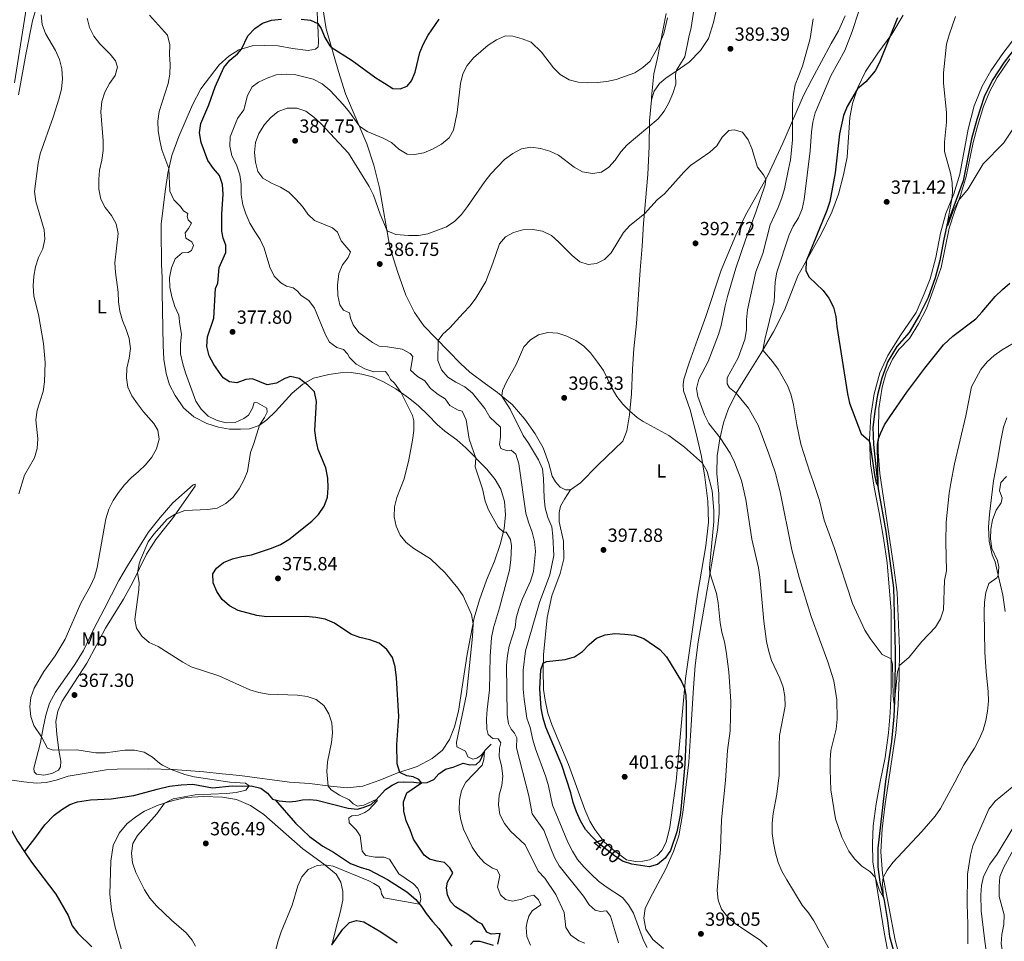
# Model space of a CAD drawing. Units: metres. Extents: x 587408 to 594332, y 701429 to 706145.
# Drawn here: x 592807 to 593324, y 704522 to 705006 of the extents above; entities that cross this region are included whole.
import ezdxf
from ezdxf.enums import TextEntityAlignment as Align

# ---------------------------------------------------------------- set-up
doc = ezdxf.new("R2010")
doc.units = ezdxf.units.M
doc.header["$MEASUREMENT"] = 0
doc.linetypes.add('DGN Style 3', pattern=[120.979894, 86.41421, -34.565684])
doc.linetypes.add('DGN Style 5', pattern=[60.489947, 25.924263, -34.565684])
for name, color, linetype, lineweight in [('Altimetria', 7, 'Continuous', 0), ('Elem no vistos', 7, 'Continuous', 0), ('Entidades rusticas', 7, 'Continuous', 0), ('Hidrografía', 7, 'Continuous', 0), ('Viales-ffcc', 7, 'Continuous', 0)]:
    doc.layers.add(name, color=color, linetype=linetype, lineweight=lineweight)
doc.styles.add('Style-Arial', font='txt')
doc.styles.add('Style-Arial Narrow', font='txt')
doc.styles.add('Style-Helvetica-Narrow-Oblique', font='txt')

# ---------------------------------------------------------------- blocks, each defined once
blk = doc.blocks.new('5PATER')
at = {"layer": 'Altimetria', "linetype": 'Continuous', "lineweight": 0}
h = blk.add_hatch(color=250, dxfattribs=at)
edge = h.paths.add_edge_path()
edge.add_ellipse((0, 0), major_axis=(-1.1, -1.11), ratio=0.999422, start_angle=0, end_angle=360)

msp = doc.modelspace()

# ---------------------------------------------------------------- linework, layer by layer
at = {"layer": 'Altimetria', "color": 30, "linetype": 'Continuous', "lineweight": 0, "flags": 128}
for points, elevation in [([(593158.419, 704997.306), (593159.631, 705002.403), (593162.064, 705017.469)], 385), ([(592806.282, 704757.16), (592809.409, 704766.939), (592814.648, 704776.202), (592815.946, 704781.03), (592816.261, 704786.121), (592815.264, 704796.19), (592816.031, 704801.129), (592819.108, 704810.91), (592819.924, 704816.133), (592820.186, 704826.224), (592819.363, 704836.285), (592816.623, 704851.393), (592814.253, 704861.125), (592813.903, 704866.565), (592814.17, 704871.557), (592815.096, 704876.477), (592816.702, 704881.479), (592819.001, 704886.027), (592819.974, 704891.071), (592819.584, 704896.058), (592815.202, 704910.83), (592814.609, 704916.057), (592816.489, 704930.983), (592817.589, 704935.86), (592824.466, 704955.16), (592827.455, 704964.729), (592828.707, 704969.98), (592829.307, 704975.292), (592828.928, 704980.523), (592827.725, 704985.585), (592825.548, 704990.291), (592820.288, 704999.102), (592818.63, 705003.97), (592818.134, 705008.946)], 360), ([(592854.004, 704972.839), (592857.016, 704977.004), (592858.123, 704981.439), (592857.167, 704984.85), (592854.403, 704988.288), (592848.842, 704993.754), (592845.79, 704997.83), (592843.531, 705002.287), (592842.264, 705007.258)], 365), ([(592896.839, 704666.268), (592892.459, 704668.681), (592879.565, 704676.895), (592874.864, 704679.099), (592870.91, 704682.33), (592868.19, 704686.596), (592867.334, 704691.174), (592869.474, 704706.871), (592869.524, 704710.548), (592868.66, 704715.603), (592869.584, 704720.492), (592870.24, 704722.435), (592874.403, 704731.923), (592877.34, 704735.969), (592884.276, 704743.882), (592888.459, 704746.609), (592893.596, 704748.409), (592905.613, 704749.009), (592910.554, 704749.759), (592915.13, 704752.212), (592918.998, 704755.51), (592922.156, 704759.875), (592924.579, 704764.365), (592926.51, 704768.979), (592928.151, 704778.927), (592929.926, 704783.71), (592932.842, 704793.275), (592935.515, 704797.344), (592936.809, 704800.066), (592936.614, 704802.176), (592931.839, 704805.084), (592929.967, 704805.23), (592929.106, 704802.303), (592926.975, 704798.492), (592924.62, 704796.761), (592920.048, 704794.736), (592915.381, 704794.525), (592910.546, 704795.791), (592905.942, 704798.05), (592902.24, 704801.693), (592899.416, 704805.985), (592893.968, 704820.786), (592892.54, 704825.576), (592891.319, 704830.813), (592891.276, 704836.051), (592891.881, 704841.088), (592890.892, 704846.184), (592890.464, 704851.166), (592888.361, 704855.74), (592886.714, 704860.715), (592885.755, 704865.812), (592885.618, 704870.81), (592886.536, 704875.938), (592888.492, 704880.786), (592892.108, 704883.86), (592895.352, 704884.047), (592897.169, 704885.094), (592898.218, 704887.811), (592897.203, 704889.598), (592894.098, 704891.651), (592893.799, 704894.402), (592895.532, 704896.612), (592897.069, 704899.46), (592895.289, 704901.141), (592894.855, 704902.94), (592895.252, 704904.571), (592892.958, 704905.935), (592891.35, 704908.232), (592887.803, 704911.755), (592885.68, 704916.321), (592885.204, 704928.134), (592881.521, 704937.963), (592880.371, 704942.952), (592879.539, 704948.088), (592879.348, 704953.139), (592880.091, 704958.083), (592884.747, 704972.915), (592885.626, 704977.837), (592885.866, 704982.859), (592885.579, 704988.127), (592885.725, 704993.185), (592884.49, 704998.277), (592875.066, 705008.717)], 370), ([(592932.303, 704973.624), (592936.948, 704975.768), (592941.673, 704977.396), (592946.807, 704977.747), (592951.978, 704977.452), (592960.979, 704975.141), (592965.744, 704972.784), (592969.733, 704969.34), (592976.725, 704961.891), (592980.102, 704957.811), (592985.319, 704950.491), (592989.387, 704947.572), (592997.76, 704944.15), (593002.172, 704941.798), (593006.145, 704938.403), (593010.393, 704935.771), (593014.228, 704935.56), (593019.142, 704936.515), (593023.787, 704938.36), (593028.519, 704941.051), (593032.528, 704944.347), (593034.714, 704948.434), (593036.708, 704957.603), (593038.397, 704972.863), (593039.707, 704977.913), (593042.005, 704982.351), (593045.349, 704986.35), (593053.102, 704993.037), (593057.427, 704995.849), (593062.196, 704997.965), (593065.998, 704997.764), (593070.927, 704996.391), (593075.68, 704994.617), (593081.023, 704989.392), (593087.283, 704981.121), (593090.937, 704977.578), (593095.525, 704974.85), (593100.359, 704973.571), (593105.115, 704973.263), (593110.32, 704973.458), (593115.302, 704974.016), (593120.204, 704974.998), (593130.041, 704978.535), (593134.369, 704981.225), (593138.091, 704984.566), (593143.055, 704993.512), (593145.333, 704999.096), (593147.262, 705007.353)], 380), ([(593247.624, 705010.444), (593244.341, 705000.257), (593240.511, 704990.29), (593233.193, 704976.876), (593224.92, 704957.401), (593223.69, 704952.553), (593222.99, 704947.534), (593222.306, 704937.417), (593219.026, 704911.902), (593218.041, 704907.001), (593216.113, 704902.337), (593213.332, 704897.877), (593211.166, 704893.265), (593204.789, 704873.734), (593203.905, 704868.688), (593203.261, 704858.27), (593198.355, 704838.292), (593197.437, 704832.77), (593202.518, 704826.845), (593205.506, 704822.655), (593210.549, 704813.849), (593212.294, 704808.991), (593213.501, 704804.054)], 380), ([(593298.575, 705008.019), (593295.237, 704998.445), (593293.946, 704993.614), (593292.298, 704978.529), (593292.265, 704973.14), (593293.826, 704957.644), (593293.849, 704952.644), (593292.847, 704942.111), (593292.932, 704937.111), (593296.021, 704925.773), (593296.911, 704920.804), (593297.083, 704915.768), (593296.705, 704912.19), (593294.05, 704897.928), (593294.815, 704898.672), (593297.224, 704905.394), (593300.296, 704911.435), (593305.311, 704917.443), (593313.151, 704930.674), (593323.946, 704941.514), (593335.615, 704959.201)], 370), ([(593223.804, 705006.876), (593222.229, 704996.521), (593218.161, 704981.987), (593214.31, 704972.123), (593213.467, 704967.194), (593212.988, 704962.197), (593212.999, 704943.12), (593211.984, 704932.775), (593210.936, 704927.786), (593208.73, 704917.506)], 385), ([(593064.771, 704733.166), (593062.427, 704737.071), (593061.018, 704737.074), (593058.268, 704739.776), (593053.22, 704748.714), (593051.495, 704753.405), (593050.119, 704759.896), (593046.245, 704771.4), (593046.569, 704776.011), (593043.062, 704786.021), (593041.516, 704796.039), (593039.404, 704800.592), (593037.218, 704801.131), (593032.927, 704803.698), (593030.45, 704807.186), (593026.697, 704809.501), (593022.794, 704812.627), (593019.675, 704816.676), (593015.82, 704818.845), (593012.174, 704822.272), (593013.379, 704829.316), (593011.996, 704830.993), (593007.754, 704833.237), (593000.039, 704834.525), (592995.744, 704834.807), (592992.274, 704836.791), (592985.092, 704842.072), (592982.004, 704846.004), (592980.717, 704849.522), (592980.141, 704852.299), (592977.019, 704853.707), (592975.095, 704856.519), (592974.076, 704861.416), (592973.862, 704866.826), (592974.616, 704872.991), (592976.53, 704877.608), (592979.503, 704881.452), (592980.671, 704884.385), (592975.717, 704890.108), (592973.816, 704894.819), (592971.139, 704896.972), (592961.656, 704900.89), (592958.312, 704904.255), (592955.382, 704908.307), (592951.973, 704912.165), (592948.188, 704915.789), (592943.939, 704918.425), (592939.117, 704920.572), (592934.624, 704923.149), (592932.041, 704926.713), (592930.678, 704931.523), (592930.159, 704936.624), (592930.729, 704941.944), (592932.427, 704946.645), (592935.385, 704951.257), (592938.743, 704954.969), (592942.57, 704958.201), (592947.377, 704959.919), (592952.371, 704959.896), (592957.147, 704958.421), (592961.348, 704955.202), (592965.048, 704951.839), (592979.551, 704936.353), (592990.47, 704918.708), (592992.71, 704914.237), (592996.24, 704904.209), (592999.895, 704895.365), (593004.567, 704893.586), (593011.063, 704892.905), (593016.423, 704893.026), (593021.346, 704893.903), (593031.039, 704897.574), (593035.423, 704900.479), (593038.95, 704904.023), (593042.201, 704908.163), (593051.216, 704921.409), (593054.383, 704925.485), (593061.557, 704932.949), (593065.999, 704936.101), (593070.515, 704938.549), (593075.461, 704939.413), (593080.437, 704938.745), (593085.49, 704937.313), (593090.06, 704935.284), (593098.216, 704928.987), (593102.645, 704926.532), (593107.782, 704925.5), (593112.514, 704926.329), (593116.356, 704928.825), (593119.691, 704932.55), (593122.719, 704937.008), (593126.108, 704940.684), (593142.449, 704954.344), (593145.525, 704958.388), (593148.009, 704962.726), (593150.091, 704967.608), (593151.616, 704972.601), (593151.453, 704977.698), (593151.932, 704979.868), (593156.387, 704986.972), (593158.419, 704997.306)], 385), ([(592899.16, 704519.484), (592897.414, 704522.574), (592894.362, 704526.537), (592886.524, 704533.201), (592878.674, 704540.677), (592875.255, 704544.684), (592872.321, 704549.007), (592867.903, 704558.23), (592866.156, 704563.284), (592865.596, 704568.389), (592866.262, 704573.427), (592868.629, 704577.671), (592878.821, 704588.932), (592882.97, 704594.587), (592887.391, 704596.962), (592898.966, 704599.063), (592915.556, 704599.632), (592920.569, 704600.252), (592925.6, 704601.423), (592927.486, 704603.697), (592925.434, 704605.189), (592917.189, 704605.576), (592898.461, 704608.434), (592893.628, 704609.651), (592886.404, 704612.393), (592881.88, 704614.526), (592880.4, 704615.428), (592876.534, 704618.844), (592872.252, 704621.418), (592867.215, 704622.551), (592862.064, 704622.418), (592851.887, 704621.145), (592846.885, 704621.044), (592836.753, 704622.685), (592824.395, 704622.513), (592821.465, 704623.496), (592818.24, 704629.558), (592814.295, 704635.361), (592812.606, 704640.23), (592812.076, 704645.201), (592812.684, 704650.235), (592814.465, 704655.025), (592819.524, 704663.773), (592825.487, 704672.04), (592830.685, 704680.793), (592838.925, 704699.792), (592844.092, 704708.774), (592846.101, 704713.352), (592847.515, 704718.491), (592852.096, 704744.108), (592853.648, 704749.219), (592855.98, 704753.645), (592858.67, 704757.859), (592861.86, 704762.008), (592865.374, 704765.671), (592869.281, 704768.921), (592872.854, 704772.417), (592876.208, 704776.502), (592878.787, 704780.842), (592880.095, 704785.953), (592879.419, 704790.75), (592877.238, 704794.108), (592871.832, 704800.371), (592868.699, 704804.508), (592865.766, 704808.769), (592863.563, 704813.258), (592862.945, 704818.223), (592863.098, 704823.331), (592864.366, 704828.441), (592865.061, 704833.571), (592864.284, 704838.794), (592862.778, 704843.667), (592860.755, 704848.344), (592859.346, 704853.142), (592858.667, 704858.111), (592858.528, 704863.197), (592857.07, 704873.609), (592856.781, 704878.6), (592858.473, 704894.04), (592857.454, 704899.075), (592854.979, 704903.418), (592851.678, 704907.662), (592849.457, 704912.14), (592848.423, 704917.37), (592848.351, 704922.369), (592848.721, 704927.41), (592849.958, 704932.656), (592850.686, 704937.696), (592850.65, 704942.695), (592849.452, 704957.958), (592849.95, 704963.387), (592851.491, 704968.257), (592854.004, 704972.839)], 365), ([(593075.281, 704519.911), (593073.32, 704524.529), (593073.038, 704529.517), (593073.503, 704532.314), (593074.425, 704535.274), (593076.149, 704537.973), (593080.65, 704541.187), (593079.434, 704543.828), (593077.057, 704546.293), (593073.884, 704545.618), (593070.695, 704544.176), (593065.754, 704543.067), (593062.089, 704544.037), (593059.529, 704546.498), (593057.92, 704550.388), (593059.176, 704556.601), (593057.706, 704559.666), (593055.237, 704560.537), (593051.051, 704563.271), (593047.611, 704567.195), (593044.682, 704571.467), (593040.128, 704580.979), (593038.651, 704585.943), (593037.831, 704590.876), (593038.019, 704596.224), (593039.023, 704601.207), (593041.261, 704605.684), (593049.819, 704614.564), (593050.799, 704617.647), (593051.026, 704621.774), (593049.167, 704619.684), (593047.113, 704618.204), (593044.887, 704617.7), (593042.287, 704619.027), (593041.125, 704622.007), (593036.608, 704624.276), (593036.345, 704626.722), (593041.578, 704651.794), (593044.696, 704682.183), (593045.084, 704688.908), (593044.275, 704693.84), (593039.862, 704703.54), (593037.001, 704707.64), (593030.368, 704715.73), (593022.655, 704723.114), (593013.909, 704728.516), (593009.937, 704731.553), (593006.739, 704735.412), (593004.687, 704740.135), (593003.609, 704745.077), (593003.703, 704750.403), (593004.96, 704755.243), (593008.927, 704765.12), (593011.287, 704775.119), (593013.181, 704785.455), (593013.999, 704790.557), (593014.031, 704795.557), (593013.231, 704798.384), (593007.033, 704810.585), (593003.782, 704815.391), (593001.753, 704817.281), (593000.699, 704819.466), (592999.095, 704821.549), (592993.002, 704821.367), (592988.162, 704822.895), (592983.611, 704825.317), (592980.168, 704828.942), (592979.121, 704830.804), (592976.901, 704833.088), (592973.419, 704834.092), (592969.656, 704836.928), (592967.497, 704840.745), (592961.828, 704854.787), (592958.844, 704858.798), (592954.803, 704861.45), (592952.798, 704863.646), (592950.465, 704865.438), (592947.077, 704866.382), (592943.979, 704868.098), (592940.459, 704871.647), (592938.263, 704876.294), (592935.376, 704886.402), (592933.126, 704890.867), (592930.313, 704895.034), (592927.789, 704899.512), (592925.689, 704904.352), (592924.028, 704909.197), (592923.219, 704914.436), (592923.133, 704919.89), (592922.473, 704924.844), (592920.664, 704930.074), (592918.273, 704934.806), (592917.161, 704939.931), (592917.429, 704944.926), (592921.317, 704954.412), (592924.627, 704958.981), (592926.467, 704966.646), (592928.981, 704971.168), (592932.303, 704973.624)], 380), ([(593121.533, 704521.238), (593117.242, 704535.307), (593115.289, 704537.995), (593112.141, 704537.596), (593109.184, 704538.426), (593106.034, 704541.213), (593103.065, 704545.719), (593090.372, 704561.705), (593087.947, 704566.077), (593085.877, 704570.765), (593082.344, 704580.388), (593076.108, 704588.965), (593074.396, 704598.431), (593067.856, 704623.707), (593068.057, 704628.908), (593066.874, 704631.428), (593065.085, 704633.567), (593063.623, 704636.265), (593062.976, 704641.062), (593062.707, 704667.067), (593063.125, 704672.253), (593063.97, 704677.181), (593067.248, 704686.887), (593067.801, 704691.856), (593069.053, 704696.797), (593070.903, 704701.709), (593075.316, 704711.286), (593076.79, 704716.399), (593077.912, 704726.85), (593077.381, 704732.184), (593076.152, 704737.03), (593074.178, 704742.322), (593072.812, 704747.132), (593069.099, 704772.95), (593067.621, 704778.007), (593065.157, 704780.194), (593063.019, 704779.846), (593059.625, 704781.096), (593058.94, 704783.196), (593059.477, 704787.006), (593059.528, 704792.184), (593053.877, 704797.526), (593051.182, 704802.129), (593044.864, 704810.169), (593040.812, 704813.468), (593036.014, 704815.847), (593031.751, 704818.507), (593028.515, 704822.426), (593026.635, 704827.29), (593026.703, 704837.129), (593026.737, 704837.811), (593029.152, 704841.136), (593032.829, 704844.524), (593039.964, 704852.134), (593043.503, 704855.972), (593046.61, 704859.986), (593051.827, 704868.851), (593055.496, 704878.457), (593058.91, 704888.66), (593062.146, 704892.339), (593066.3, 704894.535), (593071.265, 704895.95), (593076.532, 704896.085), (593081.573, 704895.266), (593086.244, 704892.969), (593090.047, 704889.704), (593097.237, 704882.402), (593101.161, 704879.202), (593105.539, 704877.818), (593109.942, 704878.211), (593114.158, 704880.378), (593117.737, 704883.872), (593124.078, 704894.636), (593127.464, 704898.314), (593135.105, 704904.321), (593141.821, 704911.684), (593145.71, 704914.885), (593155.777, 704926.359), (593159.344, 704929.863), (593169.571, 704936.803), (593173.266, 704940.17), (593176.065, 704944.59), (593179.523, 704948.198), (593182.268, 704948.512), (593186.675, 704947.22), (593189.603, 704943.274), (593191.522, 704938.656), (593194.602, 704928.876), (593197.744, 704924.832), (593198.944, 704922.572), (593198.579, 704919.699), (593193.724, 704905.214), (593188.258, 704890.705), (593183.216, 704875.854), (593178.817, 704860.937), (593177.572, 704856.094), (593175.546, 704845.702), (593174.153, 704840.881), (593168.58, 704826.784), (593163.703, 704817.487), (593162.523, 704812.573)], 390), ([(593208.73, 704917.506), (593207.276, 704912.722), (593205.452, 704907.747), (593201.149, 704898.613), (593197.35, 704883.473), (593193.738, 704873.907), (593189.282, 704853.85), (593188.839, 704848.678), (593188.848, 704843.477), (593187.971, 704838.285), (593184.432, 704828.737), (593178.595, 704818.184), (593178.624, 704814.971), (593179.798, 704813.002), (593183.391, 704810.087), (593189.794, 704802.25), (593194.987, 704793.277), (593200.455, 704778.283), (593203.797, 704768.58), (593206.531, 704758.306), (593212.664, 704727.761), (593216.646, 704712.676), (593222.715, 704692.777), (593231.625, 704668.868), (593234.679, 704658.93), (593236.324, 704648.848), (593236.484, 704638.829), (593235.876, 704633.542), (593233.188, 704622.222), (593232.678, 704617.225), (593232.708, 704612.126), (593233.074, 704601.55), (593235.648, 704586.441), (593238.888, 704576.771), (593242.579, 704569.423), (593245.475, 704565.294), (593249.355, 704561.585), (593253.56, 704558.733), (593256.492, 704555.8), (593258.686, 704548.71), (593260.767, 704545.001), (593260.319, 704552.378), (593260.654, 704555.542), (593262.681, 704559.468), (593265.771, 704563.398), (593280.912, 704579.686), (593287.863, 704587.705), (593290.689, 704591.868), (593298.289, 704605.592), (593302.963, 704614.748), (593308.593, 704623.603), (593311.148, 704628.289), (593313.123, 704633.073), (593314.548, 704638.016), (593315.51, 704642.922), (593315.904, 704648.282), (593315.876, 704653.282), (593314.74, 704663.683), (593314.02, 704673.973), (593313.643, 704695.238), (593313.813, 704700.235), (593314.569, 704705.325), (593316.182, 704710.057), (593320.321, 704713.132), (593321.121, 704714.299), (593321.379, 704718.824), (593320.769, 704722.104), (593317.773, 704728.528), (593317.06, 704733.477), (593317.218, 704738.58), (593318.08, 704743.616), (593319.99, 704748.668), (593322.719, 704752.404), (593323.145, 704755.184), (593321.773, 704758.869), (593322.489, 704763.146), (593325.426, 704766.268)], 385), ([(593136.63, 704518.696), (593134.657, 704522.426), (593129.347, 704536.872), (593126.779, 704541.234), (593123.601, 704545.099), (593114.981, 704550.68), (593110.993, 704553.696), (593107.072, 704557.292), (593103.225, 704561.11), (593100.035, 704564.961), (593097.371, 704569.415), (593094.89, 704574.078), (593086.843, 704593.571), (593084.674, 704603.725), (593083.248, 704608.518), (593077.825, 704623.197), (593076.407, 704627.991), (593075.062, 704634.326), (593073.402, 704639.224), (593071.866, 704649.341), (593071.383, 704654.565), (593071.365, 704664.586), (593072.685, 704674.759), (593080.011, 704700.108), (593085.422, 704714.614), (593087.518, 704724.826), (593087.012, 704734.927), (593086.425, 704739.892), (593084.426, 704744.832), (593082.916, 704749.918), (593082.452, 704754.896), (593082.182, 704765.344), (593081.532, 704770.326), (593079.417, 704775.063), (593074.282, 704783.753), (593071.328, 704787.787), (593064.642, 704801.792), (593060.231, 704808.605), (593060.54, 704811.552), (593062.693, 704816.064), (593067.716, 704825.143), (593071.728, 704834.474), (593075.272, 704838.068), (593079.408, 704840.866), (593084.415, 704842.077), (593089.599, 704841.72), (593094.304, 704840.04), (593099.089, 704837.728), (593103.306, 704834.884), (593106.769, 704831.273), (593110.554, 704826.413), (593113.549, 704822.092), (593118.114, 704812.628), (593120.667, 704808.345), (593123.769, 704804.412), (593127.277, 704800.756), (593131.307, 704797.298), (593134.513, 704795.183), (593147.906, 704787.899), (593156.256, 704781.673), (593165.686, 704773.285), (593168.121, 704768.914), (593170.782, 704758.804), (593171.64, 704748.379), (593171.596, 704742.753), (593169.274, 704718.239), (593169.606, 704715.763), (593172.986, 704704.868), (593173.857, 704699.943), (593174.884, 704689.429), (593175.747, 704684.504), (593177.223, 704679.421), (593178.184, 704674.333), (593179.495, 704663.623), (593180.534, 704648.124), (593180.26, 704632.622), (593178.751, 704622.296), (593177.769, 704606.457), (593175.67, 704585.887), (593175.163, 704570.552), (593173.315, 704548.775), (593173.846, 704543.561), (593175.703, 704538.922), (593179.002, 704534.743), (593182.98, 704531.137), (593195.973, 704522.569), (593199.601, 704519.131)], 395), ([(593213.501, 704804.054), (593215.255, 704793.555), (593217.418, 704783.345), (593222.037, 704768.542), (593223.888, 704763.77), (593227.1, 704753.777), (593229.691, 704743.36), (593234.842, 704728.96), (593244.492, 704699.485), (593251.048, 704685.466), (593253.867, 704681.097), (593260.141, 704672.69), (593264.843, 704670.475), (593265.59, 704667.652), (593265.822, 704650.792), (593266.484, 704646.503), (593268.121, 704663.65), (593269.147, 704666.991), (593274.29, 704671.416), (593280.958, 704679.632), (593288.038, 704687.059), (593290.835, 704691.497), (593292.25, 704696.294), (593292.789, 704711.615), (593293.899, 704716.769), (593293.588, 704731.867), (593293.722, 704742.287), (593295.281, 704757.588), (593296.156, 704762.742), (593298.063, 704773.054), (593304.032, 704798.176), (593307.114, 704813.407), (593311.941, 704822.625), (593315.234, 704826.642), (593319.007, 704829.922), (593323.104, 704832.833), (593329.129, 704836.417)], 380), ([(593162.523, 704812.573), (593163.277, 704808.343), (593166.731, 704798.733), (593169.041, 704794.09), (593174.871, 704786.621), (593180.206, 704778.521), (593182.516, 704773.818), (593186.092, 704764.206), (593188.522, 704754.186), (593191.572, 704733.434), (593195.033, 704718.286), (593195.851, 704713.353), (593197.858, 704690.217), (593199.334, 704679.663), (593200.475, 704674.42), (593201.93, 704669.636), (593206.365, 704660.38), (593208.061, 704655.56), (593209.015, 704650.651), (593209.088, 704645.591), (593206.159, 704630.154), (593205.893, 704624.956), (593206.014, 704609.259), (593204.677, 704599.311), (593202.727, 704589.108), (593202.2, 704584.126), (593202.317, 704578.67), (593202.896, 704573.704), (593203.994, 704568.575), (593205.41, 704563.464), (593207.43, 704558.89), (593209.988, 704554.265), (593218.034, 704540.958), (593221.303, 704536.934), (593224.121, 704532.803), (593231.801, 704518.596)], 390), ([(593103.832, 704520.985), (593100.744, 704522.18), (593096.517, 704525.252), (593093.924, 704529.336), (593092.972, 704537.191), (593088.62, 704546.602), (593082.844, 704555.158), (593079.217, 704558.855), (593072.491, 704572.64), (593064.768, 704579.953), (593061.533, 704583.964), (593059.143, 704588.665), (593058.459, 704593.799), (593058.882, 704598.78), (593060.159, 704603.881), (593060.759, 704608.848), (593060.078, 704614.173), (593058.726, 704619.048), (593059.035, 704623.527), (593059.593, 704626.296), (593058.205, 704628.351), (593055.471, 704628.696), (593053.01, 704630.761), (593052.402, 704633.598), (593052.206, 704638.894), (593052.424, 704643.888), (593053.684, 704654.248), (593054.008, 704671.711), (593054.846, 704681.733), (593055.849, 704686.835), (593059.047, 704697.269), (593064.229, 704717.154), (593064.891, 704722.445), (593065.296, 704729.837), (593064.771, 704733.166)], 385), ([(592939.975, 704512.213), (592942.563, 704522.313), (592944.177, 704527.045), (592949.938, 704541.061), (592952.929, 704551.193), (592955.133, 704555.924), (592958.365, 704559.734), (592963.141, 704561.884), (592966.953, 704562.241), (592971.502, 704561.473), (592990.249, 704553.847), (592993.003, 704552.462), (592995.519, 704550.735), (592996.533, 704549.009), (592996.941, 704546.995), (592998.24, 704544.814), (593016.977, 704541.534), (593017.631, 704544.059), (593017.3, 704546.871), (593016.109, 704549.788), (593013.763, 704552.193), (593006.134, 704557.451), (593001.159, 704565.209), (592998.382, 704566.226), (592993.665, 704566.164), (592988.714, 704567.138), (592986.77, 704569.367), (592985.751, 704577.496), (592983.606, 704580.64), (592980.012, 704584.245), (592979.712, 704586.996), (592981.315, 704588.039), (592984.801, 704588.383), (592988.237, 704589.677), (592990.322, 704591.158), (592994.751, 704595.913), (592994.542, 704596.667), (592987.649, 704593.528), (592984.41, 704593.127), (592981.997, 704594.304), (592979.935, 704596.316), (592974.798, 704598.911), (592970.461, 704601.573), (592968.879, 704603.633), (592968.175, 704611.308), (592968.617, 704616.288), (592970.663, 704626.461), (592971.267, 704631.589), (592970.858, 704636.759), (592969.292, 704641.568), (592966.601, 704645.988), (592962.666, 704649.073), (592957.839, 704650.625), (592952.885, 704651.31), (592937.442, 704651.845), (592932.524, 704652.75), (592927.678, 704654.113), (592911.516, 704661.504), (592896.839, 704666.268)], 370), ([(593305.085, 704520.672), (593305.128, 704530.933), (593304.713, 704541.553), (593304.987, 704557.326), (593306.433, 704567.291), (593307.751, 704572.27), (593316.186, 704591.544), (593319.53, 704595.611), (593331.325, 704605.438)], 390), ([(593325.55, 704510.95), (593323.486, 704515.682), (593322.586, 704520.6), (593322.992, 704525.599), (593324.094, 704530.882), (593324.153, 704535.882), (593321.596, 704545.625), (593321.508, 704550.947), (593322.007, 704555.921), (593323.791, 704560.633), (593331.468, 704574.438)], 395)]:
    msp.add_lwpolyline(points, dxfattribs=dict(at, elevation=elevation))
at = {"layer": 'Altimetria', "color": 30, "linetype": 'Continuous', "lineweight": 30, "flags": 128}
for points, elevation in [([(593268.108, 705007.379), (593258.655, 704983.905), (593256.347, 704979.47), (593251.585, 704973.714), (593247.082, 704970.026), (593241.767, 704960.765), (593239.821, 704956.136), (593237.586, 704946.343), (593235.358, 704925.992), (593232.609, 704910.936), (593231.064, 704906.18), (593220.139, 704879.491), (593219.998, 704874.504), (593221.646, 704871.061), (593229.166, 704864.134), (593232.14, 704860.116), (593234.495, 704855.332), (593235.739, 704850.487), (593236.292, 704845.186), (593241.787, 704809.764), (593242.998, 704804.912), (593248.983, 704788.674), (593252.948, 704785.396), (593253.563, 704784.27), (593256.056, 704767.203), (593257.025, 704763.003), (593257.92, 704760.945), (593257.683, 704783.224), (593258.131, 704786.151), (593259.137, 704788.926), (593261.289, 704793.438), (593264.046, 704797.767), (593273.01, 704810.574), (593282.514, 704823.298), (593292.332, 704835.47), (593297.151, 704840.134), (593309.295, 704849.194), (593312.731, 704852.826), (593319.409, 704860.859), (593323.276, 704864.628), (593327.132, 704867.865)], 375), ([(592917.285, 704985.183), (592921.193, 704988.477), (592923.386, 704990.934), (592926.771, 704997.894), (592930.402, 705001.734), (592934.481, 705004.633), (592939.222, 705006.225), (592944.426, 705006.76)], 375), ([(592954.719, 705006.779), (592959.655, 705006.244), (592963.473, 705004.413), (592965.27, 705001.813), (592967.202, 704997.072), (592969.791, 704992.742), (592970.567, 704992.069), (592981.471, 704985.001), (592993.917, 704975.841), (592998.455, 704973.013), (593002.95, 704970.314), (593006.755, 704970.021), (593010.526, 704971.444), (593012.768, 704974.276), (593014.655, 704978.909), (593017.038, 704989.189), (593018.989, 704993.791), (593021.537, 704998.336), (593027.322, 705006.644)], 375), ([(593035.897, 704540.158), (593033.207, 704542.954), (593031.638, 704546.385), (593031.166, 704550.082), (593031.598, 704553.063), (593034.503, 704557.991), (593032.889, 704560.594), (593030.044, 704563.479), (593026.264, 704564.078), (593022.258, 704565.255), (593019.429, 704567.313), (593013.745, 704575.664), (593012.058, 704580.647), (593009.941, 704585.415), (593008.709, 704590.385), (593008.605, 704595.384), (593010.204, 704600.034), (593018.006, 704605.3), (593016.59, 704607.14), (593013.561, 704608.49), (593010.211, 704609.067), (593006.542, 704610.818), (593005.167, 704615.233), (593005.051, 704625.434), (593005.992, 704640.156), (593004.803, 704660.563), (593004.125, 704666.344), (593002.775, 704671.155), (592999.809, 704675.375), (592995.703, 704678.675), (592990.798, 704680.421), (592985.563, 704681.662), (592980.876, 704683.413), (592972.179, 704689.21), (592967.328, 704691.259), (592962.419, 704692.213), (592957.25, 704692.744), (592936.513, 704692.579), (592931.384, 704693.213), (592921.59, 704695.838), (592917.068, 704698.322), (592913.301, 704701.609), (592910.424, 704705.85), (592908.449, 704710.446), (592908.372, 704715.092), (592910.18, 704718.191), (592913.952, 704721.084), (592918.691, 704723.108), (592923.6, 704724.308), (592928.578, 704725.081), (592939.23, 704728.631), (592943.846, 704730.549), (592948.319, 704733.275), (592960.426, 704742.775), (592963.909, 704746.398), (592966.826, 704750.683), (592968.54, 704755.404), (592968.928, 704760.389), (592968.834, 704765.465), (592967.767, 704770.905), (592963.633, 704780.49), (592962.589, 704785.379), (592961.933, 704790.505), (592962.856, 704805.811), (592961.777, 704810.814), (592958.247, 704814.375), (592953.715, 704817.798), (592949.128, 704818.933), (592946.238, 704817.895), (592941.785, 704815.356), (592936.868, 704814.42), (592929.179, 704817.65), (592925.725, 704817.244), (592920.857, 704815.524), (592916.987, 704816.03), (592913.757, 704818.233), (592908.871, 704825.183), (592906.392, 704829.699), (592905.128, 704834.729), (592905.475, 704839.719), (592908.855, 704849.561), (592909.736, 704865.089), (592910.934, 704868.023), (592911.569, 704876.215), (592915.213, 704884.008), (592915.165, 704887.989), (592913.655, 704891.575), (592912.999, 704895.269), (592913.022, 704904.284), (592913.716, 704914.798), (592913.34, 704919.876), (592911.751, 704924.616), (592908.58, 704928.207), (592905.749, 704932.328), (592902.213, 704941.837), (592901.255, 704946.934), (592902.056, 704951.869), (592906.235, 704961.585), (592909.539, 704971.086), (592914.146, 704981.349), (592917.285, 704985.183)], 375), ([(593108.829, 704575.708), (593107.474, 704577.02), (593104.223, 704580.817), (593101.469, 704585.261), (593099.424, 704590.14), (593097.694, 704594.892), (593096.38, 704600.015), (593091.762, 704614.563), (593083.349, 704634.501), (593081.89, 704639.282), (593080.88, 704644.539), (593080.214, 704654.725), (593080.778, 704664.701), (593081.962, 704668.228), (593083.714, 704669.128), (593093.545, 704670.133), (593098.352, 704671.504), (593102.563, 704674.281), (593106.105, 704677.964), (593109.87, 704681.262), (593114.493, 704683.169), (593119.634, 704683.734), (593124.915, 704683.531), (593129.875, 704682.909), (593134.762, 704681.116), (593143.31, 704675.434), (593146.692, 704671.537), (593154.659, 704658.491), (593156.18, 704654.995), (593156.847, 704651.347), (593157.1, 704646.353), (593157.04, 704630.571), (593156.372, 704615.15), (593154.471, 704593.301), (593153.865, 704588.34), (593152.106, 704579.518), (593148.829, 704569.821), (593146.076, 704565.65), (593141.933, 704562.362), (593137.638, 704561.15), (593128.442, 704562.495), (593124.067, 704564.039)], 400), ([(593058.068, 704520.499), (593059.276, 704526.037), (593054.565, 704525.699), (593052.305, 704526.88), (593049.865, 704530.967), (593047.419, 704532.267), (593042.348, 704536.18), (593035.897, 704540.158)], 375), ([(592970.912, 704520.156), (592976.6, 704528.417), (592980.19, 704531.89), (592983.863, 704532.942), (592987.738, 704532.191), (592996.573, 704526.943), (593005.234, 704521.202)], 375), ([(593043.764, 704520.369), (593045.384, 704522.086), (593048.724, 704522.03), (593055.658, 704519.992)], 375)]:
    msp.add_lwpolyline(points, dxfattribs=dict(at, elevation=elevation))
at = {"layer": 'Elem no vistos', "color": 27, "linetype": 'DGN Style 5', "lineweight": 30, "elevation": 400, "flags": 128}
msp.add_lwpolyline([(593124.067, 704564.039), (593123.624, 704564.195), (593119.389, 704566.854), (593111.331, 704573.286), (593108.829, 704575.708)], dxfattribs=at)
at = {"layer": 'Entidades rusticas', "color": 92, "linetype": 'Continuous', "lineweight": 0}
for points in [[(592806.17, 704967.001, 357.545), (592810.072, 704988.125, 357.698), (592813.613, 705005.811, 358.709), (592817.905, 705021.153, 359.536), (592820.614, 705025.159, 359.965), (592825.034, 705029.351, 360.547), (592830.64, 705032.495, 361.527), (592837.727, 705035.086, 362.722), (592845.908, 705036.596, 364.223), (592855.166, 705037.821, 365.662)], [(592962.854, 705017.647, 372.83), (592963.702, 704999.527, 375.801), (592963.92, 704994.691, 376.199), (592963.694, 704992.205, 376.291), (592962.311, 704990.86, 376.444), (592958.433, 704990.232, 376.567), (592950.263, 704991.296, 376.291), (592942.698, 704992.709, 376.199), (592935.342, 704992.901, 376.015), (592929.066, 704992.654, 375.495), (592922.031, 704990.523, 374.882), (592916.764, 704987.294, 374.606), (592911.676, 704982.782, 374.423), (592902.033, 704970.03, 372.707), (592897.542, 704961.639, 372.217), (592890.457, 704944.986, 371.298), (592886.825, 704934.988, 370.502), (592884.648, 704925.785, 369.828), (592883.185, 704916.136, 369.062), (592881.195, 704899.032, 367.5), (592881.075, 704895.813, 367.378), (592881.306, 704877.895, 368.603), (592881.631, 704870.763, 368.787), (592881.631, 704863.012, 368.603), (592882.12, 704835.204, 367.041)], [(593096.329, 704759.327, 397.365), (593093.663, 704759.335, 397.457), (593090.911, 704760.629, 397.518), (593088.466, 704763.43, 397.518), (593086.568, 704766.456, 397.487), (593084.966, 704773.103, 397.181), (593081.984, 704781.346, 397.181), (593077.762, 704788.83, 396.752), (593072.28, 704796.473, 396.354), (593065.632, 704804.215, 395.925), (593057.941, 704810.466, 394.608), (593051.632, 704814.997, 393.444), (593043.393, 704821.115, 392.495), (593038.554, 704825.645, 391.851), (593019.196, 704845.574, 388.819), (593014.25, 704852.492, 388.635), (593009.809, 704861.718, 387.869), (593005.469, 704873.58, 386.889), (593001.408, 704886.827, 385.756), (592995.89, 704917.967, 382.999), (592992.864, 704930.008, 382.203), (592989.304, 704941.181, 381.1), (592978.094, 704967.368, 378.006), (592974.308, 704979.119, 376.689), (592967.796, 705001.661, 373.749), (592966.027, 705013.666, 372.401)], [(593138.81, 704964.333, 383.653), (593140.312, 704968.896, 383.867), (593143.022, 704972.841, 383.744), (593146.428, 704975.696, 383.959), (593150.176, 704978.252, 384.908), (593151.866, 704979.346, 385), (593158.675, 704984.113, 386.56), (593164.64, 704990.234, 387.906), (593168.772, 704996.588, 389.007), (593171.425, 705005.006, 389.374), (593173.759, 705015.202, 389.436)], [(593240.603, 705008.394, 383.347), (593237.221, 705000.564, 383.53), (593233.301, 704993.933, 383.744), (593223.172, 704975.064, 384.173), (593218.774, 704966.51, 384.203), (593215.177, 704958.56, 384.387), (593211.979, 704950.759, 385.274), (593207.849, 704941.437, 386.743), (593199.847, 704924.169, 389.833), (593188.264, 704903.692, 391.974), (593183.204, 704893.187, 392.617), (593175.496, 704874.783, 393.473), (593167.484, 704850.355, 394.177), (593163.082, 704838.252, 394.238), (593158.709, 704825.996, 393.932), (593155.932, 704817.426, 393.504), (593155.537, 704814.584, 393.229), (593155.719, 704811.309, 393.045), (593159.109, 704801.393, 393.657), (593162.413, 704788.939, 394.269), (593165.078, 704776.858, 394.819), (593166.929, 704765.979, 395.37), (593168.518, 704753.388, 395.921), (593168.746, 704742.28, 396.227), (593167.43, 704729.871, 396.624), (593163.078, 704704.275, 398.093), (593156.648, 704660.22, 399.867), (593151.801, 704606.114, 401.244), (593148.474, 704581.977, 401.489), (593146.531, 704574.194, 401.489), (593144.284, 704569.719, 401.428), (593141.841, 704567.081, 401.214), (593137.842, 704564.887, 400.877), (593134.254, 704564.096, 400.418), (593130.429, 704564.042, 400.265), (593125.726, 704564.884, 400.204), (593118.741, 704570.123, 400.265), (593113.887, 704574.393, 400.663), (593109.085, 704580.713, 401.458), (593106.497, 704585.144, 401.703), (593103.774, 704591.351, 401.734), (593095.226, 704614.993, 401.305), (593086.678, 704635.485, 401.305), (593084.416, 704641.932, 401.091), (593082.984, 704648.738, 400.969), (593082.183, 704654.376, 400.693), (593081.887, 704664.689, 400.357), (593082.056, 704672.581, 399.561), (593083.963, 704692.235, 398.491), (593086.461, 704703.592, 398.093), (593090.922, 704715.388, 397.42), (593092.71, 704722.958, 397.206), (593092.68, 704732.351, 397.298), (593090.41, 704742.574, 397.671), (593090.286, 704747.32, 397.61), (593091.107, 704750.706, 397.456), (593093.085, 704754.483, 397.395), (593096.329, 704759.327, 397.365)], [(593146.492, 705009.699, 379.324), (593141.763, 704985.494, 380.396), (593140.166, 704977.926, 381.406), (593138.938, 704965.678, 383.52), (593138.81, 704964.333, 383.654)], [(593244.479, 704962.413, 374.694), (593247.346, 704970.799, 375.031), (593251.284, 704979.235, 375.215), (593257.833, 704988.747, 375.276), (593265.122, 704998.802, 374.939), (593271.126, 705008.809, 374.541)], [(593330.927, 704998.306, 367.749), (593323.519, 704988.588, 367.994), (593317.189, 704979.595, 368.208), (593312.735, 704971.561, 368.361), (593308.472, 704961.201, 368.544), (593305.322, 704948.902, 368.911), (593300.959, 704925.234, 369.738), (593297.766, 704914.832, 369.89), (593293.626, 704904.532, 370.319), (593290.801, 704894.157, 370.778), (593288.258, 704881.393, 371.328), (593285.395, 704870.285, 371.451), (593282.226, 704862.269, 371.848), (593277.877, 704852.522, 372.154), (593269.991, 704840.79, 372.797), (593263, 704829.905, 373.042), (593258.871, 704820.767, 373.439), (593255.948, 704809.813, 373.837), (593254.062, 704798.45, 374.388), (593253.509, 704785.789, 374.938), (593253.965, 704773.026, 375.459), (593255.833, 704760.769, 375.826), (593258.575, 704747.189, 376.407), (593260.831, 704733.919, 377.049), (593262.692, 704720.959, 377.6), (593264.797, 704695.452, 378.702)], [(593327.235, 704985.831, 367.839), (593320.622, 704976.075, 368.298), (593316.758, 704968.923, 368.42), (593313.342, 704960.757, 368.512), (593310.243, 704950.477, 368.695), (593307.954, 704941.81, 368.971), (593304.322, 704924.009, 369.399), (593301.256, 704914.035, 369.889), (593298.081, 704905.438, 370.256), (593295.366, 704896.867, 370.409), (593291.031, 704876.105, 371.021), (593287.44, 704865.616, 371.602), (593283.323, 704854.581, 372.061), (593279.115, 704846.637, 372.244), (593274.479, 704838.789, 372.611), (593268.884, 704833.031, 372.887), (593265.439, 704828.047, 373.009), (593262.247, 704820.797, 373.56), (593260.031, 704813.262, 373.835), (593258.33, 704802.05, 374.233), (593258.044, 704779.229, 375.334), (593258.881, 704767.931, 375.457), (593266.116, 704719.672, 377.721), (593267.963, 704705.274, 378.424), (593269.234, 704675.86, 379.495), (593269.085, 704660.808, 380.352), (593268.481, 704646.006, 381.055), (593267.208, 704631.67, 381.545), (593261.7, 704594.336, 382.769), (593260.071, 704581.196, 383.411), (593259.432, 704569.026, 384.268), (593260.267, 704557.575, 384.879), (593266.929, 704522.6, 386.96), (593269.909, 704511.404, 387.388)], [(593138.81, 704964.333, 383.654), (593137.772, 704953.339, 384.745), (593137.643, 704939.765, 385.97), (593136.983, 704925.107, 387.441), (593134.645, 704899.235, 390.626), (593133.96, 704887.426, 391.269), (593132.832, 704874.721, 392.25), (593130.934, 704846.773, 393.107), (593129.574, 704833.45, 394.118), (593128.928, 704822.715, 394.547), (593128.357, 704809.805, 394.639), (593127.318, 704798.817, 395.068), (593125.831, 704790.363, 395.527), (593123.793, 704784.93, 396.354), (593110.745, 704772.418, 397.242), (593101.618, 704762.985, 397.334), (593096.329, 704759.327, 397.365)], [(593161.84, 704667.034, 397.732), (593163.339, 704679.472, 397.273), (593173.462, 704738.084, 393.602), (593174.495, 704746.671, 392.806), (593174.201, 704757.199, 392.164), (593173.206, 704767.978, 391.919), (593173.45, 704777.216, 391.338), (593174.762, 704786.167, 390.083), (593176.771, 704794.531, 388.554), (593179.136, 704801.605, 387.085), (593183.38, 704810.069, 385.005), (593189.38, 704819.709, 382.404), (593196.374, 704830.96, 380.293), (593203.034, 704842.307, 378.458), (593208.806, 704853.753, 377.173), (593215.715, 704871.767, 375.612), (593222.128, 704882.963, 374.725), (593228.295, 704894.07, 374.327), (593233.575, 704905.246, 374.052), (593237.065, 704914.758, 373.991), (593239.796, 704924.858, 373.624), (593241.663, 704934.232, 373.195), (593243.03, 704955.023, 374.052), (593244.479, 704962.413, 374.694)], [(592882.12, 704835.204, 367.041), (592882.6, 704827.984, 366.918), (592883.729, 704820.469, 366.949), (592885.532, 704814.5, 367.133), (592888.585, 704808.832, 367.255), (592892.878, 704802.422, 367.255), (592898.271, 704797.719, 367.316), (592905.203, 704794.241, 367.47), (592911.216, 704792.276, 367.99), (592916.996, 704791.257, 368.45), (592922.819, 704791.127, 369.154), (592927.533, 704791.343, 369.583), (592932.583, 704793.128, 369.951), (592936.689, 704796.181, 370.655), (592941.292, 704800.469, 371.451), (592949.956, 704810.046, 373.565), (592955.561, 704814.782, 374.729), (592961.135, 704817.956, 375.924), (592969.275, 704819.986, 376.996), (592975.357, 704820.75, 378.037), (592981.021, 704820.923, 378.588), (592986.705, 704820.116, 378.619), (592992.307, 704818.757, 379.048), (592998.058, 704816.113, 379.446), (593004.443, 704812.379, 379.905), (593011.152, 704807.733, 380.151), (593016.164, 704803.696, 380.763), (593021.566, 704798.564, 381.468), (593026.135, 704793.722, 381.927), (593030.279, 704790.189, 382.662), (593036.467, 704785.593, 383.642), (593041.237, 704781.398, 384.408), (593052.272, 704770.25, 385.633), (593056.73, 704764.793, 386.123), (593059.62, 704759.673, 386.338), (593061.646, 704753.249, 386.277), (593062.152, 704746.243, 386.001), (593061.471, 704738.877, 385.174), (593059.398, 704730.625, 384.378), (593056.385, 704721.865, 383.06), (593052.203, 704711.764, 381.713), (593048.485, 704701.519, 380.733), (593045.671, 704691.967, 380.089), (593042.032, 704673.023, 379.538), (593037.45, 704643.002, 378.988), (593035.376, 704634.75, 378.988), (593032.752, 704628.05, 378.988), (593028.972, 704622.43, 378.559), (593023.606, 704618.035, 377.732), (593015.661, 704613.864, 376.262), (593005.039, 704610.315, 374.792), (592996.164, 704606.739, 373.689), (592987.128, 704603.588, 372.494), (592978.842, 704602.75, 371.361), (592970.188, 704603.468, 370.166), (592959.07, 704604.872, 368.757), (592948.577, 704605.644, 367.961), (592922.527, 704609.204, 365.97), (592913.227, 704610.092, 365.204), (592903.525, 704611.126, 365.327), (592887.417, 704612.37, 365.051), (592874.635, 704612.668, 364.408), (592858.003, 704612.493, 364.53), (592852.282, 704612.073, 364.408), (592832.217, 704608.888, 363.734), (592825.947, 704606.772, 363.519), (592820.733, 704605.535, 363.182), (592815.408, 704605.216, 362.784), (592808.933, 704605.762, 362.171), (592800.423, 704607.003, 361.651)], [(593324.681, 704695.415, 386.776), (593323.48, 704703.932, 385.92), (593320.577, 704716.688, 384.788), (593319.461, 704721.411, 384.727), (593317.877, 704725.221, 384.971), (593316.386, 704732.303, 384.971), (593316.031, 704739.741, 384.574), (593316.495, 704746.498, 384.145), (593318.687, 704764.007, 383.319), (593320.63, 704774.941, 382.677), (593322.414, 704785.234, 382.554), (593323.922, 704792.318, 382.799), (593325.683, 704797.196, 382.616)], [(592845.85, 704686.299, 366.796), (592851.191, 704696.637, 367.163), (592858.829, 704711.647, 367.102), (592863.485, 704719.429, 367.929), (592874.353, 704736.861, 368.909), (592880.599, 704744.828, 368.94), (592887.311, 704752.405, 368.572), (592897.936, 704762.021, 367.806), (592899.064, 704762.288, 367.776), (592898.995, 704761.153, 367.99), (592887.074, 704744.282, 370.349), (592882.919, 704739.053, 370.839), (592878.316, 704733.233, 370.9), (592873.474, 704725.539, 370.563), (592866.145, 704710.413, 369.706), (592861.443, 704701.864, 369.338), (592851.94, 704686.665, 368.542), (592847.186, 704677.655, 367.96), (592842.102, 704668.272, 367.837), (592829.202, 704648.226, 367.163), (592826.854, 704643.032, 366.949), (592825.83, 704637.498, 366.428), (592826.302, 704630.675, 365.662), (592827.292, 704622.423, 364.988), (592828.355, 704616.684, 364.529), (592828.167, 704613.801, 364.284), (592827.222, 704612.005, 364.192), (592823.643, 704610.188, 363.794), (592819.495, 704609.279, 363.212), (592815.652, 704609.938, 362.906), (592814.343, 704611.046, 362.875), (592814.183, 704612.973, 362.906), (592817.652, 704626.521, 364.652), (592819.154, 704634.271, 365.54), (592820.615, 704640.948, 365.816), (592822.543, 704647.236, 366.183), (592825.615, 704652.995, 366.336), (592835.805, 704667.565, 366.734), (592840.408, 704674.887, 366.704), (592845.85, 704686.299, 366.796)], [(593264.797, 704695.452, 378.702), (593264.875, 704653.658, 380.874), (593264.363, 704642.098, 381.057), (593263.434, 704631.674, 381.394), (593261.746, 704618.688, 381.761), (593258.958, 704605.835, 382.495), (593256.917, 704594.351, 383.229), (593255.364, 704582.648, 383.719), (593254.937, 704573.413, 384.055), (593255.209, 704563.773, 384.576), (593261.321, 704525.805, 386.595), (593263.507, 704514.708, 387.329), (593266.129, 704504.494, 388.094), (593269.378, 704495.742, 388.492), (593274.03, 704486.579, 388.889), (593281.304, 704476.503, 389.379), (593287.485, 704467.263, 389.593), (593292.29, 704458.068, 390.266), (593296.682, 704447.378, 390.847), (593306.543, 704420.357, 392.255), (593310.397, 704410.926, 392.622), (593315.353, 704401.576, 392.897), (593328.34, 704381.317, 394.763)], [(593145.231, 704518.26, 394.856), (593139.587, 704523.027, 395.59), (593135.907, 704528.356, 396.049), (593134.863, 704534.241, 396.324), (593135.616, 704539.19, 396.753), (593137.931, 704544.368, 396.997), (593146.469, 704560.163, 398.68), (593150.504, 704569.149, 399.384), (593153.248, 704577.444, 399.414), (593155.296, 704589.693, 399.047), (593158.525, 704616.218, 398.466), (593159.305, 704630.161, 398.65), (593160.898, 704655.295, 398.313), (593161.84, 704667.034, 397.732)], [(592970.86, 704519.936, 375.021), (592973.065, 704529.262, 374.133), (592975.205, 704537.239, 372.908), (592976.581, 704543.578, 372.449), (592976.582, 704548.204, 371.867), (592975.566, 704553.086, 371.285), (592973.216, 704557.298, 370.703), (592966.4, 704562.678, 369.938), (592955.643, 704570.583, 368.988), (592935.037, 704588.588, 366.783), (592928.079, 704593.414, 366.17), (592920.817, 704596.548, 365.711), (592913.318, 704597.748, 365.711), (592903.386, 704598.042, 365.772), (592894.264, 704597.647, 365.772), (592887.434, 704596.011, 365.312), (592879.549, 704593.496, 364.761), (592872.472, 704590.415, 364.394), (592868.295, 704587.851, 364.179), (592863.317, 704583.923, 364.179), (592859.16, 704578.785, 364.424), (592856.008, 704572.412, 364.516), (592854.731, 704564.207, 364.271), (592854.248, 704546.796, 363.781), (592854.993, 704538.539, 363.475), (592856.919, 704529.478, 363.046), (592861.035, 704515.007, 362.893)], [(593324.977, 704461.297, 392.314), (593321.246, 704476.999, 392.773), (593317.209, 704495.793, 391.855), (593314.956, 704515.58, 391.977), (593313.901, 704523.423, 391.518), (593312.179, 704538.095, 391.549), (593311.894, 704546.42, 391.488), (593312.218, 704551.373, 391.518), (593313.365, 704556.012, 391.671), (593316.734, 704562.557, 392.283), (593320.458, 704567.874, 393.415), (593328.7, 704581.5, 393.354)]]:
    msp.add_polyline3d(points, dxfattribs=at)
at = {"layer": 'Hidrografía', "color": 142, "linetype": 'DGN Style 3', "lineweight": 25}
for points in [[(593336.519, 705000.112, 366.503), (593324.215, 704984.079, 367.482), (593317.909, 704974.443, 367.604), (593313.725, 704965.886, 367.788), (593309.814, 704954.023, 368.155), (593307.113, 704943.77, 368.4), (593302.673, 704921.693, 369.164), (593294.152, 704898.372, 369.99), (593292.267, 704890.191, 370.174), (593290.483, 704879.898, 370.633), (593288.037, 704870.743, 371), (593284.232, 704860.348, 371.49), (593279.768, 704851.305, 371.795), (593274.354, 704842.088, 371.887), (593267.763, 704834.565, 372.316), (593263.036, 704826.779, 372.499), (593259.92, 704817.999, 372.897), (593257.692, 704809.24, 373.264), (593256.261, 704800.565, 373.478), (593255.261, 704792.222, 373.784), (593255.507, 704783.072, 374.182), (593258.033, 704759.917, 375.038), (593262.064, 704737.42, 376.14), (593266.086, 704707.795, 377.7), (593266.891, 704674.591, 378.954), (593266.703, 704652.381, 379.78), (593266.246, 704640.117, 380.239), (593265.077, 704627.064, 380.821), (593261.843, 704606.169, 381.708), (593257.764, 704571.024, 383.452), (593257.819, 704561.08, 384.002), (593258.934, 704553.114, 384.431), (593261.103, 704543.517, 385.104), (593262.928, 704533.035, 385.654), (593263.946, 704524.55, 385.991), (593269.269, 704505.927, 386.939)], [(592941.058, 704596.396, 365.558), (592943.149, 704595.788, 365.726), (592948.397, 704595.34, 366.185), (592951.853, 704595.623, 366.675), (592955.453, 704596.399, 366.982), (592959.067, 704596.471, 367.104), (592963.056, 704596.121, 367.196), (592979.374, 704592.062, 368.575), (592984.135, 704591.452, 369.157), (592987.396, 704592.282, 369.31), (592991.469, 704593.925, 369.677), (592994.06, 704596.121, 369.892), (592999.124, 704601.858, 371.025), (593002.51, 704604.162, 371.454), (593005.668, 704605.603, 371.944), (593008.327, 704605.9, 372.618), (593013.94, 704605.582, 374.731), (593016.796, 704605.241, 374.823), (593020.989, 704605.446, 375.436), (593024.482, 704606.986, 375.528), (593027.086, 704610.101, 375.865), (593030.53, 704612.559, 376.355), (593034.646, 704613.559, 376.63), (593039.842, 704615.684, 376.937), (593043.354, 704614.742, 377.304), (593046.78, 704614.994, 378.009), (593048.857, 704616.843, 378.744), (593051.291, 704622.375, 380.153), (593054.564, 704625.687, 382.573)], [(592748.343, 704624.295, 359.233), (592749.915, 704623.382, 359.294), (592754.336, 704619.855, 359.478), (592759.317, 704614.286, 359.539), (592770.514, 704605.806, 359.631), (592775.268, 704603.97, 359.723), (592786.061, 704601.947, 359.968), (592789.207, 704600.906, 360.09), (592792.593, 704598.553, 360.213), (592799.319, 704586.83, 360.734), (592801.113, 704582.913, 360.887), (592805.718, 704574.641, 361.224), (592809.338, 704569.062, 361.285)], [(592809.338, 704569.062, 361.285), (592814.807, 704575.971, 361.53), (592820.055, 704583.274, 361.683), (592824.889, 704588.241, 361.958), (592828.874, 704591.23, 362.234), (592833.111, 704593.857, 362.387), (592837.126, 704595.315, 362.387), (592844.091, 704596.341, 362.632), (592854.957, 704596.862, 362.847), (592866.779, 704598.567, 363.03), (592878.965, 704602.055, 363.245), (592885.461, 704603.532, 363.551), (592891.635, 704604.267, 363.704), (592897.848, 704604.604, 363.949), (592908.178, 704602.756, 364.47), (592918.451, 704603.786, 364.93), (592924.001, 704603.559, 364.93), (592928.532, 704603.74, 365.021), (592933.518, 704602.583, 365.205), (592937.065, 704599.804, 365.389), (592939.698, 704596.792, 365.45), (592941.058, 704596.396, 365.558)], [(592941.058, 704596.396, 365.558), (592951.747, 704584.138, 366.844), (592959.086, 704577.084, 367.487), (592966.201, 704572.047, 367.732), (592971.81, 704568.849, 367.885), (592980.719, 704562.928, 368.284), (592985.689, 704561.066, 368.866), (592990.499, 704559.507, 368.896), (593000.126, 704554.489, 369.294), (593010.242, 704548.01, 369.601), (593014.916, 704543.998, 369.815), (593017.991, 704540.321, 370.091), (593020.455, 704536.571, 370.213), (593023.786, 704532.347, 370.397), (593027.166, 704528.768, 370.489), (593033.999, 704519.406, 371.132)], [(592809.338, 704569.062, 361.285), (592812.923, 704563.54, 361.346), (592825.724, 704546.759, 361.561), (592832.319, 704535.523, 361.714), (592834.446, 704530.204, 361.775), (592837.279, 704526.369, 361.928), (592844.715, 704519.072, 362.112)]]:
    msp.add_polyline3d(points, dxfattribs=at)
at = {"layer": 'Viales-ffcc', "color": 250, "linetype": 'Continuous', "lineweight": 0}
msp.add_polyline3d([(592804.042, 704973.293, 357.655), (592811.412, 705019.985, 357.992), (592814.913, 705036.241, 357.992), (592816.422, 705041.409, 357.992), (592818.19, 705045.718, 357.968), (592823.012, 705053.85, 357.9), (592825.86, 705057.668, 357.87), (592832.294, 705065.22, 357.798), (592850.542, 705084.475, 357.58), (592874.763, 705109.163, 357.533), (592895.798, 705129.359, 357.173), (592933.392, 705163.85, 356.338), (592975.524, 705203.616, 354.929), (592996.746, 705224.196, 354.347), (593008.947, 705235.72, 354.149), (593017.592, 705243.886, 354.01), (593030.705, 705256.912, 353.673), (593037.63, 705264.352, 353.49), (593045.729, 705274.621, 353.214), (593051.51, 705283.097, 352.8)], dxfattribs=at)

# ---------------------------------------------------------------- block references
at = {"layer": 'Altimetria', "color": 250, "linetype": 'Continuous', "lineweight": 0}
for p in [(593180.349, 704991.115, 389.395), (592951.558, 704942.754, 387.75), (593262.469, 704910.662, 371.421), (593161.975, 704888.869, 392.722), (592996.033, 704878, 386.754), (592918.67, 704842.345, 377.795), (593092.976, 704807.646, 396.326), (593113.611, 704727.723, 397.884), (592942.55, 704712.766, 375.842), (592835.589, 704651.468, 367.304), (593124.761, 704608.474, 401.632), (592904.614, 704573.463, 366.494), (593164.844, 704525.915, 396.049)]:
    msp.add_blockref('5PATER', p, dxfattribs=at)

# ---------------------------------------------------------------- texts
at = {"layer": 'Altimetria', "color": 250, "linetype": 'Continuous', "lineweight": 0, "style": 'Style-Arial'}
for s, p in [('389.39', (593182.544, 704995.359, 389.395)), ('387.75', (592953.753, 704946.998, 387.75)), ('371.42', (593264.664, 704914.906, 371.421)), ('392.72', (593164.17, 704893.113, 392.722)), ('386.75', (592998.228, 704882.244, 386.754)), ('377.80', (592920.865, 704846.589, 377.795)), ('396.33', (593095.171, 704811.89, 396.326)), ('397.88', (593115.806, 704731.967, 397.884)), ('375.84', (592944.745, 704717.01, 375.842)), ('367.30', (592837.784, 704655.712, 367.304)), ('401.63', (593126.956, 704612.718, 401.632)), ('366.49', (592906.809, 704577.707, 366.494)), ('396.05', (593167.039, 704530.159, 396.049))]:
    msp.add_text(s, height=7, dxfattribs=at).set_placement(p)
at = {"layer": 'Altimetria', "color": 27, "linetype": 'Continuous', "lineweight": 0, "style": 'Style-Helvetica-Narrow-Oblique'}
msp.add_text('400', height=7, rotation=321.40268, dxfattribs=at).set_placement((593115.367, 704570.064, 400), align=Align.MIDDLE_CENTER)
at = {"layer": 'Entidades rusticas', "color": 92, "linetype": 'Continuous', "lineweight": 0, "style": 'Style-Arial Narrow'}
for s, p in [('L', (592849.978, 704855.555, 363.948)), ('L', (593144.03, 704769.245, 396.101)), ('L', (593210.498, 704708.653, 386.567)), ('Mb', (592846.051, 704680.85, 367.385))]:
    msp.add_text(s, height=7, dxfattribs=at).set_placement(p, align=Align.MIDDLE_CENTER)

doc.saveas('drawing.dxf')
